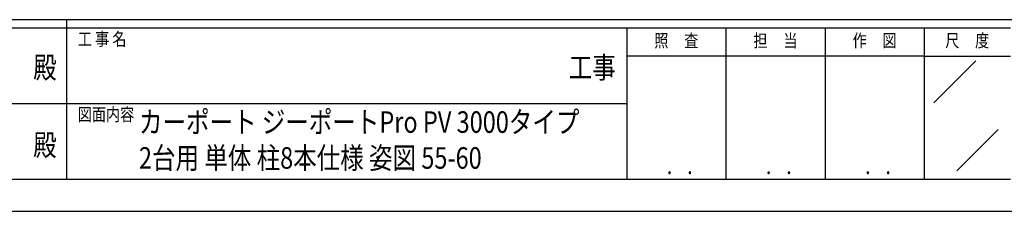
# Model space of a CAD drawing. Units: millimetres. Extents: x 0 to 25230, y 0 to 17820.
# Drawn here: x 12274 to 19128, y 0 to 1335 of the extents above; entities that cross this region are included whole.
import ezdxf
from ezdxf.enums import TextEntityAlignment as Align

# ---------------------------------------------------------------- set-up
doc = ezdxf.new("R2010")
doc.units = ezdxf.units.MM
doc.header["$PDMODE"] = 64
doc.header["$PDSIZE"] = 0.05
doc.layers.add('USER1', color=3, linetype='Continuous', lineweight=13)
doc.layers.add('YKK_ZWAK', color=7, linetype='Continuous', lineweight=30)
doc.styles.add('text-b', font='extslim2.shx', dxfattribs={"width": 0.8, "bigfont": 'extfont2.shx'})

msp = doc.modelspace()

# ---------------------------------------------------------------- linework, layer by layer
at = {"layer": 'YKK_ZWAK'}
for p, q in [((24300.1, 1335), (900.1, 1335)), ((12600.1, 1335), (12600.1, 225)), ((12600.1, 1275), (8700.1, 1275)), ((16500.1, 1275), (12600.1, 1275)), ((18570.1, 1275), (16500.1, 1275)), ((16500.1, 1275), (16500.1, 225)), ((17190.1, 1275), (17190.1, 225)), ((17880.1, 1275), (17880.1, 225)), ((18570.1, 1275), (18570.1, 225)), ((19170.1, 1275), (18570.1, 1275)), ((18570.1, 1080), (16500.1, 1080)), ((18570.1, 1080), (19170.1, 1080)), ((18636.3, 755.1), (18930.1, 1048.9)), ((8722.6, 750), (12600.1, 750)), ((12600.1, 750), (16500.1, 750)), ((18797, 282), (19085.7, 570.7)), ((8700.1, 225), (12600.1, 225)), ((12600.1, 225), (16500.1, 225)), ((16500.1, 225), (18570.1, 225)), ((18570.1, 225), (19170.1, 225)), ((0, 0), (25230, 0))]:
    msp.add_line(p, q, dxfattribs=at)
msp.add_point((12600.1, 225), dxfattribs=at)

# ---------------------------------------------------------------- texts
at = {"layer": 'USER1', "style": 'text-b', "width": 0.8}
for s, p in [('カーポート ジーポートPro PV 3000タイプ', (13104.5, 546.8)), ('2台用 単体 柱8本仕様 姿図 55-60', (13104.5, 296.8))]:
    msp.add_text(s, height=150, dxfattribs=at).set_placement(p)
at = {"layer": 'YKK_ZWAK', "style": 'text-b', "width": 0.8}
for s, height, p in [('工 事 名', 90, (12678.8, 1155)), ('図面内容', 90, (12678.8, 630)), ('． ．', 106.05, (16770, 256.9)), ('． ．', 106.05, (17460, 256.9)), ('． ．', 106.05, (18150, 256.9))]:
    msp.add_text(s, height=height, dxfattribs=at).set_placement(p)
for s, height, p in [('照     査', 90, (16845.1, 1177.5)), ('担     当', 90, (17535.1, 1177.5)), ('作     図', 90, (18225.1, 1177.5)), ('尺     度', 90, (18870.1, 1177.5)), ('工事', 150, (16260, 982.6)), ('殿', 150, (12450, 982.5)), ('殿', 150, (12450, 442.5))]:
    msp.add_text(s, height=height, dxfattribs=at).set_placement(p, align=Align.MIDDLE)

doc.saveas('drawing.dxf')
